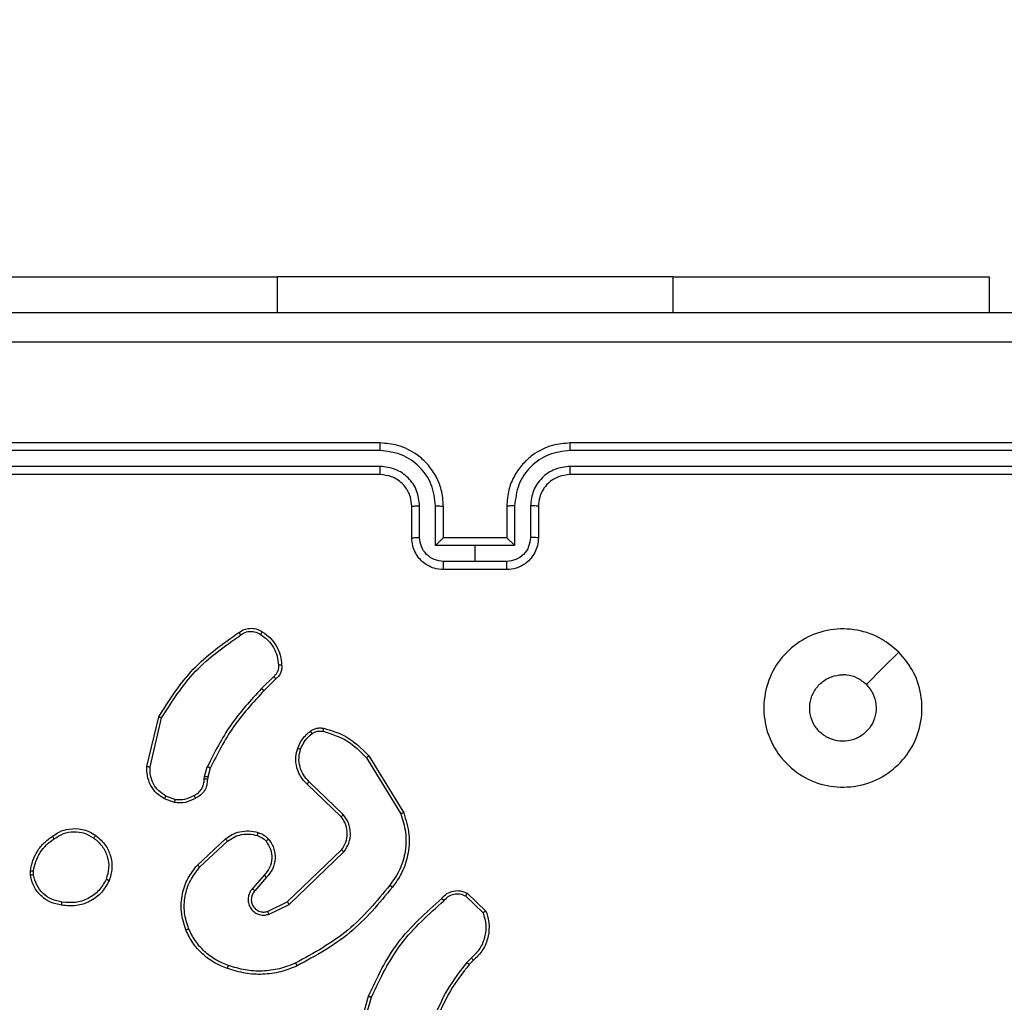
# Model space of a CAD drawing. Units: millimetres. Extents: x -1315 to 1323, y -232 to 553.
# Drawn here: x -574 to -568, y 166 to 172 of the extents above; entities that cross this region are included whole.
import ezdxf

# ---------------------------------------------------------------- set-up
doc = ezdxf.new("R2010")
doc.units = ezdxf.units.MM
doc.header["$PDSIZE"] = -1
doc.layers.add('VP-DIM', color=7, linetype='Continuous')
doc.layers.add('VP-EQ', color=7, linetype='Continuous', true_color=0x8a3492)
doc.dimstyles.get("Standard").update_dxf_attribs({"dimtxt": 14, "dimasz": 20, "dimexe": 20, "dimexo": 50, "dimgap": 20, "dimtad": 0, "dimdec": 0, "dimzin": 0, "dimdsep": 46, "dimtxsty": 'Standard', "dimcen": -0.09, "dimadec": 0, "dimazin": 0, "dimtfac": 1, "dimtdec": 4, "dimtofl": 0, "dimtmove": 0, "dimatfit": 3, "dimfxl": 70, "dimfxlon": 1, "dimtolj": 1, "dimtzin": 0, "dimarcsym": 0})

# ---------------------------------------------------------------- blocks, each defined once
blk = doc.blocks.new('*D7')
at = {"layer": 'Defpoints', "color": 0}
for p in [(-608.6171, 341.521), (-499.1173, -232.462), (-51.8672, -232.462)]:
    blk.add_point(p, dxfattribs=at)
at = {"layer": 'VP-DIM', "color": 0, "lineweight": -2}
for p, q in [((-121.8672, 341.521), (-31.8672, 341.521)), ((-51.8672, 321.521), (-51.8672, 101.4315)), ((-51.8672, -212.462), (-51.8672, 24.0981)), ((-121.8672, -232.462), (-31.8672, -232.462))]:
    blk.add_line(p, q, dxfattribs=at)
at = {"layer": 'VP-DIM', "color": 0}
for points in [[(-48.5339, 321.521), (-55.2005, 321.521), (-51.8672, 341.521)], [(-55.2005, -212.462), (-48.5339, -212.462), (-51.8672, -232.462)]]:
    blk.add_solid(points, dxfattribs=at)
at = {"layer": 'VP-DIM', "color": 0, "insert": (-51.8672, 62.7648), "char_height": 14, "attachment_point": 5, "rotation": 90}
blk.add_mtext('\\A1;574', dxfattribs=at)
blk = doc.blocks.new('*D8')
at = {"layer": 'Defpoints', "color": 0}
for p in [(-576.6273, 191.521), (-476.1291, -32.4618), (-117.7671, -32.4618)]:
    blk.add_point(p, dxfattribs=at)
at = {"layer": 'VP-DIM', "color": 0, "lineweight": -2}
for p, q in [((-187.7671, 191.521), (-97.7671, 191.521)), ((-117.7671, 171.521), (-117.7671, 114.6669)), ((-117.7671, -12.4618), (-117.7671, 37.3335)), ((-187.7671, -32.4618), (-97.7671, -32.4618))]:
    blk.add_line(p, q, dxfattribs=at)
at = {"layer": 'VP-DIM', "color": 0}
for points in [[(-114.4338, 171.521), (-121.1005, 171.521), (-117.7671, 191.521)], [(-121.1005, -12.4618), (-114.4338, -12.4618), (-117.7671, -32.4618)]]:
    blk.add_solid(points, dxfattribs=at)
at = {"layer": 'VP-DIM', "color": 0, "insert": (-117.7671, 76.0002), "char_height": 14, "attachment_point": 5, "rotation": 90}
blk.add_mtext('\\A1;224', dxfattribs=at)
blk = doc.blocks.new('*D9')
at = {"layer": 'Defpoints', "color": 0}
for p in [(-432.7671, 461.721), (-650.4421, 169.346), (-432.7671, 165.721)]:
    blk.add_point(p, dxfattribs=at)
at = {"layer": 'VP-DIM', "color": 0, "lineweight": -2}
for p, q in [((-650.4421, 391.721), (-650.4421, 481.721)), ((-432.7671, 391.721), (-432.7671, 481.721)), ((-630.4421, 461.721), (-584.9968, 461.721)), ((-452.7671, 461.721), (-512.3301, 461.721))]:
    blk.add_line(p, q, dxfattribs=at)
at = {"layer": 'VP-DIM', "color": 0}
for points in [[(-630.4421, 465.0543), (-630.4421, 458.3877), (-650.4421, 461.721)], [(-452.7671, 458.3877), (-452.7671, 465.0543), (-432.7671, 461.721)]]:
    blk.add_solid(points, dxfattribs=at)
at = {"layer": 'VP-DIM', "color": 0, "insert": (-548.6634, 461.721), "char_height": 14, "attachment_point": 5}
blk.add_mtext('\\A1;218', dxfattribs=at)
blk = doc.blocks.new('*D10')
at = {"layer": 'Defpoints', "color": 0}
for p in [(-282.7671, 533.1459), (-800.4421, 180.9533), (-282.7671, 145.3386)]:
    blk.add_point(p, dxfattribs=at)
at = {"layer": 'VP-DIM', "color": 0, "lineweight": -2}
for p, q in [((-800.4421, 463.1459), (-800.4421, 553.1459)), ((-282.7671, 463.1459), (-282.7671, 553.1459)), ((-780.4421, 533.1459), (-590.8791, 533.1459)), ((-302.7671, 533.1459), (-518.2124, 533.1459))]:
    blk.add_line(p, q, dxfattribs=at)
at = {"layer": 'VP-DIM', "color": 0}
for points in [[(-780.4421, 536.4793), (-780.4421, 529.8126), (-800.4421, 533.1459)], [(-302.7671, 529.8126), (-302.7671, 536.4793), (-282.7671, 533.1459)]]:
    blk.add_solid(points, dxfattribs=at)
at = {"layer": 'VP-DIM', "color": 0, "insert": (-554.5458, 533.1459), "char_height": 14, "attachment_point": 5}
blk.add_mtext('\\A1;518', dxfattribs=at)
blk = doc.blocks.new('1501')
at = {"color": 0, "linetype": 'Continuous', "lineweight": 25}
for p, q in [((-574.8671, 170.3703), (-572.8671, 170.3703)), ((-570.3671, 170.3703), (-572.8671, 170.3703)), ((-572.8671, 170.3703), (-572.8671, 170.146)), ((-570.3671, 170.3703), (-568.3671, 170.3703)), ((-570.3671, 170.3703), (-570.3671, 170.146)), ((-568.3671, 170.3703), (-568.3671, 170.146)), ((-572.2171, 169.321), (-575.2171, 169.321)), ((-568.0171, 169.321), (-571.0171, 169.321)), ((-572.2175, 169.2736), (-575.2195, 169.2736)), ((-568.0148, 169.2736), (-571.0168, 169.2736)), ((-572.2175, 169.1735), (-575.2195, 169.1735)), ((-568.0148, 169.1735), (-571.0168, 169.1735)), ((-572.2171, 169.121), (-575.2171, 169.121)), ((-568.0171, 169.121), (-571.0171, 169.121)), ((-572.0171, 168.721), (-572.0171, 168.921)), ((-571.9674, 168.7232), (-571.9674, 168.9233)), ((-571.8673, 168.6731), (-571.8673, 168.9233)), ((-571.8171, 168.721), (-571.8171, 168.921)), ((-571.4171, 168.921), (-571.4171, 168.721)), ((-571.367, 168.9233), (-571.367, 168.6731)), ((-571.2669, 168.9233), (-571.2669, 168.7232)), ((-571.2171, 168.921), (-571.2171, 168.721)), ((-571.6171, 168.6731), (-571.8673, 168.6731)), ((-571.8172, 168.721), (-571.8171, 168.721)), ((-571.4171, 168.721), (-571.8171, 168.721)), ((-571.367, 168.6731), (-571.6171, 168.6731)), ((-571.6171, 168.5731), (-571.6171, 168.6731)), ((-571.4171, 168.721), (-571.4171, 168.721)), ((-571.6171, 168.5731), (-571.8173, 168.5731)), ((-571.417, 168.5731), (-571.6171, 168.5731)), ((-571.4171, 168.521), (-571.8171, 168.521)), ((-572.8895, 167.8462), (-572.9662, 167.7696)), ((-572.876, 167.8305), (-572.9517, 167.7548)), ((-573.6912, 167.2759), (-573.6163, 167.591)), ((-573.6718, 167.2746), (-573.5987, 167.5831)), ((-572.3042, 167.3314), (-572.087, 166.9772)), ((-572.2885, 167.3435), (-572.0685, 166.9846)), ((-573.3275, 167.213), (-573.3096, 167.2753)), ((-573.2909, 167.2666), (-573.3073, 167.2098)), ((-573.3298, 167.1967), (-573.3275, 167.213)), ((-573.3073, 167.2098), (-573.3093, 167.1953)), ((-572.4499, 166.9726), (-572.6652, 167.1802)), ((-572.4645, 166.9588), (-572.6781, 167.1647)), ((-573.5171, 167.0484), (-573.5806, 167.0713)), ((-573.514, 167.0686), (-573.5717, 167.0894)), ((-573.3722, 166.6537), (-573.1942, 166.819)), ((-573.358, 166.6405), (-573.182, 166.8038)), ((-572.8039, 166.4214), (-572.4612, 166.7494)), ((-572.7926, 166.4053), (-572.446, 166.737)), ((-574.4276, 166.5882), (-574.4278, 166.6178)), ((-574.4085, 166.5915), (-574.4087, 166.6155)), ((-572.9501, 166.5901), (-573.0241, 166.5049)), ((-572.9353, 166.576), (-573.009, 166.491)), ((-571.6778, 166.4583), (-571.5664, 166.3526)), ((-571.6671, 166.475), (-571.5489, 166.3624)), ((-572.9285, 166.3606), (-572.8039, 166.4214)), ((-572.9225, 166.3419), (-572.7926, 166.4053)), ((-571.64, 166.0672), (-571.6693, 166.0383)), ((-571.6273, 166.0516), (-571.6541, 166.0252)), ((-572.3914, 165.4705), (-572.2915, 165.8257)), ((-572.3719, 165.4663), (-572.2727, 165.8194))]:
    blk.add_line(p, q, dxfattribs=at)
at = {"color": 0, "linetype": 'Continuous', "lineweight": 25, "flags": 128}
blk.add_lwpolyline([(-568.9388, 167.9994), (-569.0412, 167.8969), (-569.1436, 167.7945)], dxfattribs=at)
at = {"color": 0, "linetype": 'Continuous', "lineweight": 25}
for points, knots in [([(-575.6421, 170.146), (-574.7482, 170.146), (-572.96, 170.146), (-570.2743, 170.146), (-568.4861, 170.146), (-567.5921, 170.146)], [0, 0, 0, 0, 0.333296, 0.666701, 1, 1, 1, 1]), ([(-567.5814, 169.9583), (-568.4779, 169.9583), (-570.2708, 169.9582), (-572.9635, 169.9582), (-574.7564, 169.9583), (-575.6529, 169.9583)], [0, 0, 0, 0, 0.3333364, 0.6666636, 1, 1, 1, 1]), ([(-572.2175, 169.2736), (-572.2175, 169.2798), (-572.2175, 169.2924), (-572.2174, 169.3081), (-572.2173, 169.3188), (-572.2172, 169.3203), (-572.2171, 169.321)], [0, 0, 0, 0, 0.250177, 0.499968, 0.74982, 1, 1, 1, 1]), ([(-571.8171, 168.921), (-571.8198, 168.9561), (-571.825, 169.0238), (-571.8633, 169.1149), (-571.9157, 169.1887), (-571.9936, 169.2588), (-572.0959, 169.3111), (-572.1801, 169.318), (-572.2171, 169.321)], [0, 0, 0, 0, 0.16766, 0.323201, 0.46661, 0.597876, 0.823049, 1, 1, 1, 1]), ([(-571.0171, 169.321), (-571.0542, 169.318), (-571.1384, 169.3111), (-571.2407, 169.2588), (-571.3186, 169.1887), (-571.3709, 169.1149), (-571.4093, 169.0238), (-571.4145, 168.9561), (-571.4171, 168.921)], [0, 0, 0, 0, 0.176951, 0.402124, 0.53339, 0.676799, 0.83234, 1, 1, 1, 1]), ([(-571.0168, 169.2736), (-571.0168, 169.2798), (-571.0168, 169.2924), (-571.0169, 169.3081), (-571.017, 169.3188), (-571.0171, 169.3203), (-571.0171, 169.321)], [0, 0, 0, 0, 0.2501869, 0.499985, 0.7498259, 1, 1, 1, 1]), ([(-571.8673, 168.9233), (-571.8726, 168.9692), (-571.8833, 169.0609), (-571.9641, 169.1767), (-572.0802, 169.2568), (-572.1717, 169.268), (-572.2175, 169.2736)], [0, 0, 0, 0, 0.250454, 0.500145, 0.750094, 1, 1, 1, 1]), ([(-571.0168, 169.2736), (-571.0625, 169.268), (-571.1541, 169.2568), (-571.2702, 169.1767), (-571.351, 169.0609), (-571.3617, 168.9692), (-571.367, 168.9233)], [0, 0, 0, 0, 0.249905, 0.499851, 0.749544, 1, 1, 1, 1]), ([(-571.9674, 168.9233), (-571.9712, 168.9561), (-571.9788, 169.0216), (-572.0365, 169.1043), (-572.1194, 169.1615), (-572.1848, 169.1695), (-572.2175, 169.1735)], [0, 0, 0, 0, 0.250454, 0.50015, 0.750098, 1, 1, 1, 1]), ([(-572.2171, 169.121), (-572.2172, 169.1212), (-572.2172, 169.1216), (-572.2173, 169.1248), (-572.2174, 169.1297), (-572.2174, 169.1363), (-572.2175, 169.1444), (-572.2175, 169.1535), (-572.2175, 169.1633), (-572.2175, 169.1701), (-572.2175, 169.1735)], [0, 0, 0, 0, 0.125033, 0.250213, 0.375238, 0.500026, 0.62477, 0.749805, 0.874954, 1, 1, 1, 1]), ([(-571.0168, 169.1735), (-571.0495, 169.1695), (-571.1149, 169.1615), (-571.1978, 169.1043), (-571.2555, 169.0216), (-571.2631, 168.9561), (-571.2669, 168.9233)], [0, 0, 0, 0, 0.2499, 0.499848, 0.749546, 1, 1, 1, 1]), ([(-571.0171, 169.121), (-571.0171, 169.1212), (-571.0171, 169.1216), (-571.017, 169.1248), (-571.0169, 169.1297), (-571.0169, 169.1363), (-571.0168, 169.1444), (-571.0168, 169.1535), (-571.0168, 169.1633), (-571.0168, 169.1701), (-571.0168, 169.1735)], [0, 0, 0, 0, 0.12503, 0.250206, 0.375223, 0.500006, 0.624752, 0.749794, 0.874951, 1, 1, 1, 1]), ([(-572.0171, 168.921), (-572.0188, 168.9407), (-572.0216, 168.9741), (-572.0382, 169.0121), (-572.0498, 169.0308), (-572.0547, 169.0377), (-572.0552, 169.0383), (-572.0553, 169.0385), (-572.0553, 169.0386), (-572.0554, 169.0386), (-572.0554, 169.0386), (-572.0626, 169.0475), (-572.0785, 169.0673), (-572.1093, 169.0908), (-572.1551, 169.1147), (-572.1927, 169.1185), (-572.2171, 169.121)], [0, 0, 0, 0, 0.1878635, 0.31882, 0.3926086, 0.3978056, 0.400067, 0.4003339, 0.4004655, 0.4004819, 0.40049, 0.4004938, 0.5106349, 0.6425878, 0.7682896, 1, 1, 1, 1]), ([(-571.0171, 169.121), (-571.0417, 169.1185), (-571.0796, 169.1145), (-571.1258, 169.0904), (-571.1554, 169.0671), (-571.1774, 169.0419), (-571.1955, 169.0135), (-571.2128, 168.974), (-571.2155, 168.9404), (-571.2171, 168.921)], [0, 0, 0, 0, 0.233625, 0.360018, 0.492476, 0.592731, 0.679025, 0.81485, 1, 1, 1, 1]), ([(-572.0171, 168.921), (-572.0164, 168.9213), (-572.0148, 168.9219), (-572.0034, 168.9227), (-571.9869, 168.9232), (-571.9739, 168.9233), (-571.9674, 168.9233)], [0, 0, 0, 0, 0.250127, 0.500015, 0.74984, 1, 1, 1, 1]), ([(-571.8673, 168.9233), (-571.8607, 168.9233), (-571.8476, 168.9232), (-571.831, 168.9227), (-571.8195, 168.9219), (-571.8179, 168.9213), (-571.8171, 168.921)], [0, 0, 0, 0, 0.250197, 0.499984, 0.749903, 1, 1, 1, 1]), ([(-571.367, 168.9233), (-571.3735, 168.9233), (-571.3866, 168.9232), (-571.4033, 168.9227), (-571.4148, 168.9219), (-571.4164, 168.9213), (-571.4171, 168.921)], [0, 0, 0, 0, 0.2502, 0.499992, 0.749907, 1, 1, 1, 1]), ([(-571.2171, 168.921), (-571.2179, 168.9213), (-571.2195, 168.9219), (-571.2309, 168.9227), (-571.2474, 168.9232), (-571.2604, 168.9233), (-571.2669, 168.9233)], [0, 0, 0, 0, 0.2501249, 0.5000094, 0.749837, 1, 1, 1, 1]), ([(-572.0171, 168.721), (-572.0162, 168.7213), (-572.0142, 168.722), (-572.001, 168.7227), (-571.9846, 168.7231), (-571.9731, 168.7232), (-571.9674, 168.7232)], [0, 0, 0, 0, 0.2797533, 0.5590296, 0.7794774, 1, 1, 1, 1]), ([(-571.8171, 168.521), (-571.8373, 168.5228), (-571.8816, 168.5267), (-571.934, 168.5555), (-571.9717, 168.5917), (-571.9962, 168.6283), (-572.0136, 168.6723), (-572.016, 168.7044), (-572.0171, 168.721)], [0, 0, 0, 0, 0.192681, 0.423087, 0.553049, 0.692527, 0.841513, 1, 1, 1, 1]), ([(-571.8173, 168.5731), (-571.837, 168.5754), (-571.8763, 168.5799), (-571.9259, 168.6146), (-571.9602, 168.6644), (-571.965, 168.7036), (-571.9674, 168.7232)], [0, 0, 0, 0, 0.250433, 0.500121, 0.750062, 1, 1, 1, 1]), ([(-571.8172, 168.721), (-571.8176, 168.7208), (-571.8183, 168.7204), (-571.8221, 168.717), (-571.8278, 168.7118), (-571.8372, 168.7027), (-571.8507, 168.6896), (-571.8618, 168.6786), (-571.8673, 168.6731)], [0, 0, 0, 0, 0.107525, 0.224347, 0.353518, 0.49751, 0.748546, 1, 1, 1, 1]), ([(-571.2171, 168.721), (-571.2183, 168.7044), (-571.2206, 168.6723), (-571.2381, 168.6283), (-571.2625, 168.5917), (-571.3003, 168.5555), (-571.3526, 168.5267), (-571.397, 168.5228), (-571.4171, 168.521)], [0, 0, 0, 0, 0.158487, 0.307473, 0.446951, 0.576913, 0.807319, 1, 1, 1, 1]), ([(-571.367, 168.6731), (-571.3725, 168.6786), (-571.3836, 168.6896), (-571.397, 168.7027), (-571.4065, 168.7118), (-571.4122, 168.717), (-571.416, 168.7204), (-571.4167, 168.7208), (-571.4171, 168.721)], [0, 0, 0, 0, 0.251454, 0.502491, 0.646479, 0.775651, 0.892475, 1, 1, 1, 1]), ([(-571.2669, 168.7232), (-571.2693, 168.7036), (-571.2741, 168.6644), (-571.3084, 168.6146), (-571.358, 168.5799), (-571.3973, 168.5754), (-571.417, 168.5731)], [0, 0, 0, 0, 0.24994, 0.49988, 0.749567, 1, 1, 1, 1]), ([(-571.2171, 168.721), (-571.2181, 168.7213), (-571.22, 168.722), (-571.2333, 168.7227), (-571.2497, 168.7231), (-571.2612, 168.7232), (-571.2669, 168.7232)], [0, 0, 0, 0, 0.2798945, 0.5590384, 0.7794838, 1, 1, 1, 1]), ([(-571.8171, 168.521), (-571.8172, 168.5212), (-571.8172, 168.5216), (-571.8172, 168.5248), (-571.8172, 168.5296), (-571.8172, 168.5362), (-571.8173, 168.5441), (-571.8173, 168.5532), (-571.8173, 168.563), (-571.8173, 168.5697), (-571.8173, 168.5731)], [0, 0, 0, 0, 0.125055, 0.250177, 0.375277, 0.499974, 0.624759, 0.749828, 0.874963, 1, 1, 1, 1]), ([(-571.4171, 168.521), (-571.4171, 168.5212), (-571.4171, 168.5216), (-571.4171, 168.5248), (-571.4171, 168.5296), (-571.4171, 168.5361), (-571.417, 168.5441), (-571.417, 168.5532), (-571.417, 168.563), (-571.417, 168.5697), (-571.417, 168.5731)], [0, 0, 0, 0, 0.125051, 0.25017, 0.375266, 0.500073, 0.624763, 0.749832, 0.874965, 1, 1, 1, 1]), ([(-573.6163, 167.591), (-573.5496, 167.6966), (-573.4162, 167.9077), (-573.2119, 168.0514), (-573.1098, 168.1233)], [0, 0, 0, 0, 0.500001, 1, 1, 1, 1]), ([(-573.5987, 167.5831), (-573.5327, 167.6871), (-573.4008, 167.895), (-573.1994, 168.0367), (-573.0987, 168.1076)], [0, 0, 0, 0, 0.500002, 1, 1, 1, 1]), ([(-573.1098, 168.1233), (-573.0996, 168.13), (-573.0786, 168.1437), (-573.0403, 168.1515), (-572.9991, 168.1482), (-572.9747, 168.1348), (-572.9622, 168.1278)], [0, 0, 0, 0, 0.230276, 0.473699, 0.730273, 1, 1, 1, 1]), ([(-573.1098, 168.1233), (-573.1096, 168.1231), (-573.1093, 168.1227), (-573.1074, 168.12), (-573.1053, 168.1169), (-573.1033, 168.1141), (-573.1011, 168.111), (-573.0995, 168.1087), (-573.0987, 168.1076)], [0, 0, 0, 0, 0.227951, 0.470403, 0.597084, 0.727764, 0.862077, 1, 1, 1, 1]), ([(-573.0987, 168.1076), (-573.0893, 168.1137), (-573.0705, 168.1261), (-573.0368, 168.1321), (-573.0028, 168.1283), (-572.9832, 168.1173), (-572.9734, 168.1117)], [0, 0, 0, 0, 0.25007, 0.499997, 0.749923, 1, 1, 1, 1]), ([(-572.9622, 168.1278), (-572.9624, 168.1277), (-572.9628, 168.1273), (-572.9647, 168.1247), (-572.9668, 168.1216), (-572.9688, 168.1187), (-572.971, 168.1154), (-572.9726, 168.113), (-572.9734, 168.1117)], [0, 0, 0, 0, 0.22222, 0.46245, 0.58975, 0.721922, 0.858683, 1, 1, 1, 1]), ([(-572.9734, 168.1117), (-572.9572, 168.1004), (-572.9249, 168.0777), (-572.8894, 168.0297), (-572.8655, 167.975), (-572.8619, 167.9356), (-572.8602, 167.916)], [0, 0, 0, 0, 0.250031, 0.500001, 0.749972, 1, 1, 1, 1]), ([(-572.9622, 168.1278), (-572.9448, 168.1156), (-572.91, 168.0911), (-572.8718, 168.0393), (-572.8458, 167.9804), (-572.8419, 167.938), (-572.8399, 167.9168)], [0, 0, 0, 0, 0.25, 0.5, 0.750001, 1, 1, 1, 1]), ([(-568.9388, 167.9994), (-568.9086, 167.9637), (-568.8423, 167.8853), (-568.7903, 167.7314), (-568.79, 167.561), (-568.8458, 167.3991), (-568.9532, 167.2662), (-569.0976, 167.1743), (-569.2647, 167.1378), (-569.4354, 167.1565), (-569.5884, 167.232), (-569.7096, 167.3539), (-569.7827, 167.5076), (-569.8001, 167.6786), (-569.7617, 167.8447), (-569.6687, 167.9891), (-569.5343, 168.0943), (-569.3721, 168.1494), (-569.2013, 168.1467), (-569.0495, 168.0939), (-568.9727, 168.0284), (-568.9388, 167.9994)], [0, 0, 0, 0, 0.044523, 0.097905, 0.151702, 0.205541, 0.258935, 0.312782, 0.366705, 0.419996, 0.474538, 0.52707, 0.582038, 0.634413, 0.689049, 0.74252, 0.79617, 0.849852, 0.903702, 0.957429, 1, 1, 1, 1]), ([(-572.8602, 167.916), (-572.8598, 167.9093), (-572.859, 167.8961), (-572.8646, 167.8768), (-572.8745, 167.8593), (-572.8845, 167.8506), (-572.8895, 167.8462)], [0, 0, 0, 0, 0.250033, 0.500002, 0.749967, 1, 1, 1, 1]), ([(-572.8399, 167.9168), (-572.8395, 167.9082), (-572.8387, 167.891), (-572.8464, 167.8667), (-572.8587, 167.8457), (-572.8704, 167.8355), (-572.876, 167.8305)], [0, 0, 0, 0, 0.262887, 0.524966, 0.770671, 1, 1, 1, 1]), ([(-572.8399, 167.9168), (-572.8402, 167.9169), (-572.8408, 167.917), (-572.8453, 167.9169), (-572.8509, 167.9166), (-572.8561, 167.9163), (-572.8588, 167.9161), (-572.8602, 167.916)], [0, 0, 0, 0, 0.241833, 0.488566, 0.740862, 0.869781, 1, 1, 1, 1]), ([(-569.1436, 167.7945), (-569.1286, 167.7762), (-569.0985, 167.7395), (-569.0797, 167.6695), (-569.0835, 167.5981), (-569.1112, 167.5317), (-569.1592, 167.4783), (-569.2223, 167.4437), (-569.2932, 167.432), (-569.3641, 167.4444), (-569.4267, 167.4796), (-569.4742, 167.5335), (-569.5012, 167.6001), (-569.5046, 167.6718), (-569.4841, 167.7406), (-569.442, 167.7989), (-569.3829, 167.8397), (-569.3297, 167.8548), (-569.2992, 167.8558), (-569.2922, 167.856)], [0, 0, 0, 0, 0.061298, 0.122592, 0.183902, 0.245271, 0.306659, 0.368103, 0.429516, 0.49092, 0.552225, 0.613533, 0.67478, 0.7361, 0.797424, 0.85884, 0.920276, 0.981708, 1, 1, 1, 1]), ([(-569.1436, 167.7945), (-569.162, 167.8095), (-569.1986, 167.8395), (-569.2532, 167.8546), (-569.2844, 167.8557), (-569.2922, 167.856)], [0, 0, 0, 0, 0.4289147, 0.8578286, 1, 1, 1, 1]), ([(-572.876, 167.8305), (-572.8762, 167.8307), (-572.8765, 167.8311), (-572.8786, 167.8337), (-572.8812, 167.8366), (-572.8836, 167.8395), (-572.8865, 167.8427), (-572.8885, 167.8451), (-572.8895, 167.8462)], [0, 0, 0, 0, 0.212768, 0.449922, 0.577937, 0.712349, 0.85316, 1, 1, 1, 1]), ([(-572.9662, 167.7696), (-573.0349, 167.6952), (-573.1723, 167.5464), (-573.2638, 167.3657), (-573.3096, 167.2753)], [0, 0, 0, 0, 0.500002, 1, 1, 1, 1]), ([(-572.9517, 167.7548), (-573.0196, 167.6813), (-573.1554, 167.5344), (-573.2457, 167.3559), (-573.2909, 167.2666)], [0, 0, 0, 0, 0.500001, 1, 1, 1, 1]), ([(-572.9517, 167.7548), (-572.9518, 167.7548), (-572.9519, 167.755), (-572.9528, 167.7559), (-572.9541, 167.7572), (-572.9559, 167.7591), (-572.9581, 167.7614), (-572.9606, 167.7639), (-572.9633, 167.7667), (-572.9652, 167.7686), (-572.9662, 167.7696)], [0, 0, 0, 0, 0.125031, 0.250288, 0.375416, 0.500047, 0.62484, 0.749906, 0.874951, 1, 1, 1, 1]), ([(-573.6163, 167.591), (-573.6161, 167.591), (-573.6157, 167.5908), (-573.613, 167.5897), (-573.6098, 167.5883), (-573.6066, 167.5868), (-573.6029, 167.5851), (-573.6001, 167.5838), (-573.5987, 167.5831)], [0, 0, 0, 0, 0.201265, 0.434794, 0.563755, 0.700945, 0.846386, 1, 1, 1, 1]), ([(-572.7384, 167.3916), (-572.7292, 167.4127), (-572.7108, 167.4551), (-572.6757, 167.4851), (-572.6581, 167.5001)], [0, 0, 0, 0, 0.499998, 1, 1, 1, 1]), ([(-572.7198, 167.3856), (-572.7114, 167.4049), (-572.6946, 167.4434), (-572.6626, 167.4708), (-572.6466, 167.4845)], [0, 0, 0, 0, 0.500004, 1, 1, 1, 1]), ([(-572.6581, 167.5001), (-572.6521, 167.504), (-572.64, 167.5117), (-572.6192, 167.5184), (-572.5971, 167.5212), (-572.5824, 167.5191), (-572.575, 167.518)], [0, 0, 0, 0, 0.243933, 0.491907, 0.743927, 1, 1, 1, 1]), ([(-572.6581, 167.5001), (-572.6579, 167.4998), (-572.6574, 167.4992), (-572.6544, 167.4951), (-572.6506, 167.4899), (-572.648, 167.4863), (-572.6466, 167.4845)], [0, 0, 0, 0, 0.27967, 0.55898, 0.779359, 1, 1, 1, 1]), ([(-572.6466, 167.4845), (-572.6416, 167.4876), (-572.6316, 167.494), (-572.6146, 167.4992), (-572.5969, 167.5015), (-572.5851, 167.4998), (-572.5793, 167.499)], [0, 0, 0, 0, 0.249938, 0.499997, 0.750061, 1, 1, 1, 1]), ([(-572.575, 167.518), (-572.5751, 167.5177), (-572.5753, 167.5172), (-572.5763, 167.5128), (-572.5777, 167.5065), (-572.5788, 167.5015), (-572.5793, 167.499)], [0, 0, 0, 0, 0.250433, 0.500172, 0.749876, 1, 1, 1, 1]), ([(-572.5793, 167.499), (-572.5262, 167.4829), (-572.4201, 167.4506), (-572.3428, 167.3712), (-572.3042, 167.3314)], [0, 0, 0, 0, 0.499993, 1, 1, 1, 1]), ([(-572.575, 167.518), (-572.5264, 167.504), (-572.4157, 167.472), (-572.3342, 167.3897), (-572.2885, 167.3435)], [0, 0, 0, 0, 0.439108, 1, 1, 1, 1]), ([(-572.6781, 167.1647), (-572.6816, 167.1679), (-572.6913, 167.1768), (-572.7081, 167.1959), (-572.7283, 167.2269), (-572.7469, 167.2747), (-572.7536, 167.3332), (-572.7431, 167.3735), (-572.7384, 167.3916)], [0, 0, 0, 0, 0.056646, 0.159017, 0.307039, 0.500604, 0.775351, 1, 1, 1, 1]), ([(-572.7384, 167.3916), (-572.7381, 167.3915), (-572.7375, 167.3914), (-572.7333, 167.3901), (-572.7271, 167.3881), (-572.7222, 167.3864), (-572.7198, 167.3856)], [0, 0, 0, 0, 0.249755, 0.499877, 0.749506, 1, 1, 1, 1]), ([(-572.6652, 167.1802), (-572.6782, 167.1939), (-572.7043, 167.2211), (-572.7261, 167.2739), (-572.7335, 167.3307), (-572.7244, 167.3673), (-572.7198, 167.3856)], [0, 0, 0, 0, 0.2499714, 0.4999497, 0.7498522, 1, 1, 1, 1]), ([(-572.2885, 167.3435), (-572.2888, 167.3434), (-572.2894, 167.3431), (-572.293, 167.3404), (-572.2981, 167.3363), (-572.3022, 167.333), (-572.3042, 167.3314)], [0, 0, 0, 0, 0.250208, 0.499948, 0.749828, 1, 1, 1, 1]), ([(-573.5806, 167.0713), (-573.5979, 167.0826), (-573.6325, 167.105), (-573.67, 167.157), (-573.6918, 167.2157), (-573.6914, 167.2569), (-573.6912, 167.2759)], [0, 0, 0, 0, 0.250047, 0.500006, 0.769729, 1, 1, 1, 1]), ([(-573.6912, 167.2759), (-573.6908, 167.2759), (-573.6902, 167.276), (-573.6858, 167.2757), (-573.6794, 167.2752), (-573.6743, 167.2748), (-573.6718, 167.2746)], [0, 0, 0, 0, 0.2499707, 0.4998998, 0.7495826, 1, 1, 1, 1]), ([(-573.5717, 167.0894), (-573.5873, 167.0996), (-573.6186, 167.1199), (-573.6517, 167.1658), (-573.6719, 167.2186), (-573.6718, 167.2559), (-573.6718, 167.2746)], [0, 0, 0, 0, 0.25005, 0.499998, 0.749952, 1, 1, 1, 1]), ([(-573.2909, 167.2666), (-573.2912, 167.2668), (-573.2919, 167.2672), (-573.2969, 167.2696), (-573.3031, 167.2724), (-573.3074, 167.2743), (-573.3096, 167.2753)], [0, 0, 0, 0, 0.280091, 0.559054, 0.779493, 1, 1, 1, 1]), ([(-573.3933, 167.0941), (-573.3838, 167.0992), (-573.3649, 167.1094), (-573.344, 167.1345), (-573.3308, 167.1644), (-573.3301, 167.1859), (-573.3298, 167.1967)], [0, 0, 0, 0, 0.250056, 0.49999, 0.749926, 1, 1, 1, 1]), ([(-573.3093, 167.1953), (-573.3099, 167.1824), (-573.3111, 167.1568), (-573.3274, 167.122), (-573.3515, 167.0934), (-573.3729, 167.0817), (-573.3834, 167.0759)], [0, 0, 0, 0, 0.2593638, 0.5124775, 0.7593516, 1, 1, 1, 1]), ([(-573.3093, 167.1953), (-573.3096, 167.1954), (-573.3101, 167.1955), (-573.3137, 167.1958), (-573.3177, 167.1961), (-573.3213, 167.1963), (-573.3254, 167.1965), (-573.3283, 167.1966), (-573.3298, 167.1967)], [0, 0, 0, 0, 0.227883, 0.469819, 0.596612, 0.727431, 0.861931, 1, 1, 1, 1]), ([(-573.3073, 167.2098), (-573.3077, 167.2099), (-573.3084, 167.2101), (-573.3138, 167.211), (-573.3205, 167.212), (-573.3252, 167.2127), (-573.3275, 167.213)], [0, 0, 0, 0, 0.279789, 0.559018, 0.779491, 1, 1, 1, 1]), ([(-572.6781, 167.1647), (-572.6779, 167.1651), (-572.6775, 167.1658), (-572.6741, 167.1699), (-572.6698, 167.175), (-572.6667, 167.1785), (-572.6652, 167.1802)], [0, 0, 0, 0, 0.279759, 0.558981, 0.779389, 1, 1, 1, 1]), ([(-573.5806, 167.0713), (-573.5805, 167.0717), (-573.5803, 167.0725), (-573.5779, 167.0774), (-573.5749, 167.0833), (-573.5728, 167.0874), (-573.5717, 167.0894)], [0, 0, 0, 0, 0.279566, 0.558879, 0.779479, 1, 1, 1, 1]), ([(-573.514, 167.0686), (-573.5143, 167.0671), (-573.5148, 167.0642), (-573.5155, 167.0601), (-573.5161, 167.0565), (-573.5167, 167.0526), (-573.5172, 167.0493), (-573.5172, 167.0487), (-573.5171, 167.0484)], [0, 0, 0, 0, 0.14133, 0.278155, 0.410333, 0.537455, 0.777602, 1, 1, 1, 1]), ([(-573.3834, 167.0759), (-573.4044, 167.0652), (-573.4465, 167.0439), (-573.4936, 167.0469), (-573.5171, 167.0484)], [0, 0, 0, 0, 0.500008, 1, 1, 1, 1]), ([(-573.514, 167.0686), (-573.4927, 167.0673), (-573.4502, 167.0648), (-573.4122, 167.0843), (-573.3933, 167.0941)], [0, 0, 0, 0, 0.500002, 1, 1, 1, 1]), ([(-573.3834, 167.0759), (-573.3836, 167.0761), (-573.3839, 167.0766), (-573.3856, 167.0798), (-573.3875, 167.0833), (-573.3892, 167.0865), (-573.3912, 167.0902), (-573.3926, 167.0928), (-573.3933, 167.0941)], [0, 0, 0, 0, 0.227013, 0.468787, 0.595596, 0.726531, 0.861345, 1, 1, 1, 1]), ([(-572.0685, 166.9846), (-572.0543, 166.9387), (-572.0272, 166.8508), (-572.0378, 166.7181), (-572.075, 166.6039), (-572.1189, 166.5427), (-572.1396, 166.5137)], [0, 0, 0, 0, 0.286577, 0.548798, 0.786619, 1, 1, 1, 1]), ([(-572.0685, 166.9846), (-572.0688, 166.9845), (-572.0694, 166.9843), (-572.0737, 166.9826), (-572.0798, 166.9802), (-572.0846, 166.9782), (-572.087, 166.9772)], [0, 0, 0, 0, 0.250018, 0.499994, 0.749863, 1, 1, 1, 1]), ([(-572.4645, 166.9588), (-572.4643, 166.9591), (-572.464, 166.9596), (-572.4606, 166.9628), (-572.4557, 166.9673), (-572.4518, 166.9709), (-572.4499, 166.9726)], [0, 0, 0, 0, 0.250346, 0.500064, 0.749858, 1, 1, 1, 1]), ([(-572.4612, 166.7494), (-572.451, 166.7649), (-572.4304, 166.7961), (-572.4219, 166.851), (-572.4287, 166.8937), (-572.4429, 166.9298), (-572.4559, 166.9473), (-572.4645, 166.9588)], [0, 0, 0, 0, 0.244201, 0.48992, 0.713023, 0.81102, 1, 1, 1, 1]), ([(-572.446, 166.737), (-572.4342, 166.755), (-572.4106, 166.7908), (-572.4016, 166.8556), (-572.413, 166.9199), (-572.4376, 166.955), (-572.4499, 166.9726)], [0, 0, 0, 0, 0.25029, 0.500092, 0.750049, 1, 1, 1, 1]), ([(-572.087, 166.9772), (-572.0749, 166.939), (-572.0507, 166.8627), (-572.0544, 166.7415), (-572.0866, 166.6246), (-572.1326, 166.559), (-572.1556, 166.5262)], [0, 0, 0, 0, 0.249982, 0.499964, 0.749894, 1, 1, 1, 1]), ([(-574.2885, 166.8355), (-574.2745, 166.8451), (-574.2423, 166.8671), (-574.1779, 166.8859), (-574.1125, 166.884), (-574.0556, 166.8664), (-574.0285, 166.8491), (-574.0144, 166.84)], [0, 0, 0, 0, 0.172914, 0.397084, 0.672266, 0.829707, 1, 1, 1, 1]), ([(-574.2776, 166.8196), (-574.2586, 166.8318), (-574.2207, 166.8562), (-574.153, 166.8675), (-574.0848, 166.8589), (-574.0461, 166.8358), (-574.0267, 166.8242)], [0, 0, 0, 0, 0.249963, 0.499934, 0.749783, 1, 1, 1, 1]), ([(-573.1942, 166.819), (-573.1808, 166.8286), (-573.1531, 166.8486), (-573.1027, 166.8659), (-573.0462, 166.8724), (-573.0084, 166.8638), (-572.9889, 166.8594)], [0, 0, 0, 0, 0.22644, 0.468593, 0.726452, 1, 1, 1, 1]), ([(-572.9889, 166.8594), (-572.9891, 166.8591), (-572.9894, 166.8586), (-572.9908, 166.8543), (-572.9928, 166.8481), (-572.9943, 166.8431), (-572.995, 166.8406)], [0, 0, 0, 0, 0.2500339, 0.5000478, 0.7498309, 1, 1, 1, 1]), ([(-572.9889, 166.8594), (-572.9765, 166.8548), (-572.9626, 166.8496), (-572.9481, 166.8399), (-572.9374, 166.8322), (-572.9293, 166.8239), (-572.9231, 166.8176)], [0, 0, 0, 0, 0.499441, 0.560098, 0.663815, 1, 1, 1, 1]), ([(-574.4278, 166.6178), (-574.4236, 166.6394), (-574.4151, 166.6828), (-574.3846, 166.7425), (-574.3432, 166.7959), (-574.3068, 166.8223), (-574.2885, 166.8355)], [0, 0, 0, 0, 0.246997, 0.495988, 0.746984, 1, 1, 1, 1]), ([(-574.4087, 166.6155), (-574.4046, 166.636), (-574.3963, 166.677), (-574.3672, 166.7329), (-574.3284, 166.7827), (-574.2946, 166.8073), (-574.2776, 166.8196)], [0, 0, 0, 0, 0.249918, 0.499992, 0.750071, 1, 1, 1, 1]), ([(-574.2885, 166.8355), (-574.2884, 166.8353), (-574.2882, 166.8349), (-574.2865, 166.8322), (-574.2844, 166.8292), (-574.2824, 166.8264), (-574.2801, 166.8231), (-574.2785, 166.8207), (-574.2776, 166.8196)], [0, 0, 0, 0, 0.217937, 0.456652, 0.584403, 0.717498, 0.856088, 1, 1, 1, 1]), ([(-574.0144, 166.84), (-574.0146, 166.8399), (-574.0152, 166.8395), (-574.0181, 166.8359), (-574.0221, 166.8306), (-574.0251, 166.8263), (-574.0267, 166.8242)], [0, 0, 0, 0, 0.2502269, 0.4999698, 0.7499173, 1, 1, 1, 1]), ([(-574.0267, 166.8242), (-574.0079, 166.8081), (-573.9705, 166.776), (-573.9387, 166.708), (-573.9284, 166.6338), (-573.942, 166.5864), (-573.9488, 166.5627)], [0, 0, 0, 0, 0.25025, 0.500084, 0.750044, 1, 1, 1, 1]), ([(-574.0144, 166.84), (-573.9918, 166.8203), (-573.9513, 166.7847), (-573.9181, 166.7101), (-573.9071, 166.632), (-573.9222, 166.5803), (-573.9298, 166.5545)], [0, 0, 0, 0, 0.277671, 0.499916, 0.750891, 1, 1, 1, 1]), ([(-573.1942, 166.819), (-573.194, 166.8187), (-573.1936, 166.8182), (-573.1909, 166.8148), (-573.1868, 166.8098), (-573.1836, 166.8058), (-573.182, 166.8038)], [0, 0, 0, 0, 0.250057, 0.499838, 0.749551, 1, 1, 1, 1]), ([(-573.182, 166.8038), (-573.1684, 166.8134), (-573.1414, 166.8327), (-573.0935, 166.8477), (-573.0435, 166.8519), (-573.0112, 166.8444), (-572.995, 166.8406)], [0, 0, 0, 0, 0.250031, 0.500001, 0.749968, 1, 1, 1, 1]), ([(-572.995, 166.8406), (-572.9844, 166.8367), (-572.963, 166.8287), (-572.9467, 166.8128), (-572.9386, 166.8048)], [0, 0, 0, 0, 0.500001, 1, 1, 1, 1]), ([(-572.9386, 166.8048), (-572.9276, 166.7883), (-572.9057, 166.7552), (-572.8985, 166.695), (-572.9118, 166.6358), (-572.9373, 166.6053), (-572.9501, 166.5901)], [0, 0, 0, 0, 0.249938, 0.499881, 0.749612, 1, 1, 1, 1]), ([(-572.9231, 166.8176), (-572.9234, 166.8174), (-572.9239, 166.817), (-572.9275, 166.8142), (-572.9326, 166.8099), (-572.9366, 166.8065), (-572.9386, 166.8048)], [0, 0, 0, 0, 0.250002, 0.499812, 0.749762, 1, 1, 1, 1]), ([(-572.9231, 166.8176), (-572.9155, 166.8072), (-572.9009, 166.7876), (-572.8844, 166.7459), (-572.8779, 166.6916), (-572.8928, 166.6269), (-572.9213, 166.5927), (-572.9353, 166.576)], [0, 0, 0, 0, 0.145284, 0.276008, 0.502108, 0.756342, 1, 1, 1, 1]), ([(-572.4612, 166.7494), (-572.461, 166.7492), (-572.4605, 166.7488), (-572.457, 166.746), (-572.452, 166.7419), (-572.448, 166.7386), (-572.446, 166.737)], [0, 0, 0, 0, 0.250325, 0.499987, 0.749851, 1, 1, 1, 1]), ([(-574.4278, 166.6178), (-574.4275, 166.6177), (-574.4267, 166.6177), (-574.4217, 166.6171), (-574.4154, 166.6163), (-574.4109, 166.6157), (-574.4087, 166.6155)], [0, 0, 0, 0, 0.279837, 0.559008, 0.779332, 1, 1, 1, 1]), ([(-573.4457, 166.244), (-573.4574, 166.2817), (-573.4804, 166.3555), (-573.4715, 166.4694), (-573.4366, 166.5722), (-573.3933, 166.627), (-573.3722, 166.6537)], [0, 0, 0, 0, 0.268415, 0.524559, 0.768422, 1, 1, 1, 1]), ([(-573.4276, 166.2518), (-573.4381, 166.2851), (-573.4591, 166.3516), (-573.4537, 166.4571), (-573.4223, 166.558), (-573.3794, 166.613), (-573.358, 166.6405)], [0, 0, 0, 0, 0.249979, 0.499964, 0.749876, 1, 1, 1, 1]), ([(-573.3722, 166.6537), (-573.372, 166.6535), (-573.3715, 166.6531), (-573.3683, 166.6501), (-573.3636, 166.6457), (-573.3598, 166.6422), (-573.358, 166.6405)], [0, 0, 0, 0, 0.250106, 0.499898, 0.749582, 1, 1, 1, 1]), ([(-574.4085, 166.5915), (-574.411, 166.5912), (-574.4161, 166.5904), (-574.4224, 166.5893), (-574.4267, 166.5885), (-574.4273, 166.5883), (-574.4276, 166.5882)], [0, 0, 0, 0, 0.250209, 0.500002, 0.750105, 1, 1, 1, 1]), ([(-574.2304, 166.3997), (-574.2545, 166.4046), (-574.3027, 166.4143), (-574.3634, 166.4575), (-574.4095, 166.5163), (-574.4215, 166.564), (-574.4276, 166.5882)], [0, 0, 0, 0, 0.249997, 0.500008, 0.746666, 1, 1, 1, 1]), ([(-574.228, 166.4198), (-574.25, 166.4242), (-574.2941, 166.4332), (-574.35, 166.4723), (-574.3921, 166.5261), (-574.403, 166.5697), (-574.4085, 166.5915)], [0, 0, 0, 0, 0.249958, 0.499926, 0.749775, 1, 1, 1, 1]), ([(-573.9298, 166.5545), (-573.9447, 166.5285), (-573.9751, 166.4755), (-574.0498, 166.4214), (-574.1381, 166.3909), (-574.199, 166.3967), (-574.2304, 166.3997)], [0, 0, 0, 0, 0.2453261, 0.5000403, 0.7427272, 1, 1, 1, 1]), ([(-573.9488, 166.5627), (-573.963, 166.5382), (-573.9916, 166.4893), (-574.0616, 166.4388), (-574.1434, 166.4113), (-574.1998, 166.417), (-574.228, 166.4198)], [0, 0, 0, 0, 0.249949, 0.499914, 0.74975, 1, 1, 1, 1]), ([(-573.9298, 166.5545), (-573.93, 166.5546), (-573.9305, 166.5548), (-573.9336, 166.5562), (-573.9372, 166.5577), (-573.9406, 166.5592), (-573.9445, 166.5609), (-573.9473, 166.5621), (-573.9488, 166.5627)], [0, 0, 0, 0, 0.2169639, 0.4553079, 0.5831412, 0.7165667, 0.8556055, 1, 1, 1, 1]), ([(-572.9353, 166.576), (-572.9354, 166.5761), (-572.9358, 166.5765), (-572.9381, 166.5787), (-572.9408, 166.5813), (-572.9435, 166.5839), (-572.9467, 166.5868), (-572.9489, 166.589), (-572.9501, 166.5901)], [0, 0, 0, 0, 0.206128, 0.440945, 0.569583, 0.705593, 0.849199, 1, 1, 1, 1]), ([(-573.0241, 166.5049), (-573.0309, 166.4963), (-573.0446, 166.479), (-573.0533, 166.4466), (-573.0513, 166.4134), (-573.0387, 166.3826), (-573.0167, 166.3576), (-572.9877, 166.3413), (-572.9547, 166.3347), (-572.9332, 166.3395), (-572.9225, 166.3419)], [0, 0, 0, 0, 0.125105, 0.2501788, 0.3749535, 0.5000126, 0.6248964, 0.7499997, 0.87499, 1, 1, 1, 1]), ([(-573.009, 166.491), (-573.0145, 166.4844), (-573.0255, 166.4708), (-573.0322, 166.4465), (-573.0318, 166.4223), (-573.0238, 166.3974), (-573.0085, 166.3778), (-572.9909, 166.3659), (-572.9729, 166.3584), (-572.9514, 166.3552), (-572.9356, 166.3589), (-572.9285, 166.3606)], [0, 0, 0, 0, 0.1220037, 0.248438, 0.3508245, 0.4672373, 0.6170111, 0.6968048, 0.7690984, 0.8959688, 1, 1, 1, 1]), ([(-573.009, 166.491), (-573.0091, 166.4911), (-573.0094, 166.4913), (-573.0111, 166.4929), (-573.0136, 166.4952), (-573.0164, 166.4978), (-573.02, 166.5011), (-573.0227, 166.5036), (-573.0241, 166.5049)], [0, 0, 0, 0, 0.156036, 0.37473, 0.507416, 0.655771, 0.820081, 1, 1, 1, 1]), ([(-572.1556, 166.5262), (-572.2391, 166.4253), (-572.4061, 166.2234), (-572.6359, 166.0976), (-572.7508, 166.0346)], [0, 0, 0, 0, 0.499999, 1, 1, 1, 1]), ([(-572.1396, 166.5137), (-572.2241, 166.4115), (-572.393, 166.207), (-572.6257, 166.0799), (-572.742, 166.0164)], [0, 0, 0, 0, 0.500137, 1, 1, 1, 1]), ([(-572.1556, 166.5262), (-572.1543, 166.5252), (-572.1519, 166.5233), (-572.1485, 166.5207), (-572.1456, 166.5184), (-572.1426, 166.5161), (-572.1401, 166.5141), (-572.1398, 166.5138), (-572.1396, 166.5137)], [0, 0, 0, 0, 0.150059, 0.293171, 0.428935, 0.557468, 0.792667, 1, 1, 1, 1]), ([(-571.8282, 166.4418), (-571.8178, 166.4531), (-571.7969, 166.4756), (-571.7535, 166.4917), (-571.7078, 166.4932), (-571.6806, 166.481), (-571.6671, 166.475)], [0, 0, 0, 0, 0.25495, 0.506598, 0.754947, 1, 1, 1, 1]), ([(-572.2915, 165.8257), (-572.236, 165.9425), (-572.1234, 166.1792), (-571.9275, 166.3535), (-571.8282, 166.4418)], [0, 0, 0, 0, 0.49327, 1, 1, 1, 1]), ([(-572.2727, 165.8194), (-572.2167, 165.9362), (-572.1046, 166.17), (-571.9107, 166.342), (-571.8138, 166.428)], [0, 0, 0, 0, 0.499993, 1, 1, 1, 1]), ([(-571.8282, 166.4418), (-571.828, 166.4416), (-571.8276, 166.4413), (-571.8251, 166.4389), (-571.8223, 166.4362), (-571.8198, 166.4337), (-571.8169, 166.4309), (-571.8148, 166.429), (-571.8138, 166.428)], [0, 0, 0, 0, 0.228009, 0.470309, 0.596887, 0.727563, 0.862, 1, 1, 1, 1]), ([(-571.8138, 166.428), (-571.8053, 166.4375), (-571.7882, 166.4567), (-571.7521, 166.4715), (-571.713, 166.4736), (-571.6895, 166.4634), (-571.6778, 166.4583)], [0, 0, 0, 0, 0.249945, 0.499899, 0.749635, 1, 1, 1, 1]), ([(-571.6671, 166.475), (-571.6672, 166.4748), (-571.6675, 166.4744), (-571.6692, 166.4717), (-571.6713, 166.4686), (-571.6732, 166.4655), (-571.6754, 166.4621), (-571.677, 166.4596), (-571.6778, 166.4583)], [0, 0, 0, 0, 0.215595, 0.453524, 0.581399, 0.715028, 0.85472, 1, 1, 1, 1]), ([(-574.2304, 166.3997), (-574.2304, 166.4), (-574.2305, 166.4005), (-574.2302, 166.4038), (-574.2297, 166.4077), (-574.2292, 166.4113), (-574.2287, 166.4154), (-574.2283, 166.4183), (-574.228, 166.4198)], [0, 0, 0, 0, 0.219304, 0.458389, 0.585835, 0.718753, 0.856868, 1, 1, 1, 1]), ([(-572.9285, 166.3606), (-572.9284, 166.3603), (-572.9283, 166.3597), (-572.927, 166.3554), (-572.925, 166.3492), (-572.9233, 166.3443), (-572.9225, 166.3419)], [0, 0, 0, 0, 0.250111, 0.499835, 0.749516, 1, 1, 1, 1]), ([(-572.8039, 166.4214), (-572.8038, 166.4212), (-572.8036, 166.4209), (-572.802, 166.4186), (-572.8, 166.4157), (-572.7979, 166.4127), (-572.7954, 166.4092), (-572.7936, 166.4067), (-572.7926, 166.4053)], [0, 0, 0, 0, 0.194267, 0.42515, 0.554849, 0.693648, 0.842236, 1, 1, 1, 1]), ([(-571.5489, 166.3624), (-571.542, 166.3417), (-571.5314, 166.3101), (-571.5269, 166.2504), (-571.5354, 166.1835), (-571.5694, 166.1078), (-571.6087, 166.0695), (-571.6273, 166.0516)], [0, 0, 0, 0, 0.190184, 0.290661, 0.52225, 0.775143, 1, 1, 1, 1]), ([(-571.5489, 166.3624), (-571.5491, 166.3623), (-571.5495, 166.3621), (-571.5523, 166.3605), (-571.5557, 166.3586), (-571.5588, 166.3569), (-571.5625, 166.3549), (-571.5651, 166.3534), (-571.5664, 166.3526)], [0, 0, 0, 0, 0.213526, 0.450779, 0.578573, 0.712788, 0.853391, 1, 1, 1, 1]), ([(-571.5664, 166.3526), (-571.559, 166.3273), (-571.5442, 166.2766), (-571.553, 166.197), (-571.5836, 166.1228), (-571.6212, 166.0857), (-571.64, 166.0672)], [0, 0, 0, 0, 0.2499786, 0.4999412, 0.7498091, 1, 1, 1, 1]), ([(-573.4457, 166.244), (-573.4454, 166.2442), (-573.4449, 166.2445), (-573.4407, 166.2463), (-573.4348, 166.2489), (-573.43, 166.2508), (-573.4276, 166.2518)], [0, 0, 0, 0, 0.250112, 0.499851, 0.749569, 1, 1, 1, 1]), ([(-573.1823, 165.9999), (-573.2111, 166.0113), (-573.2687, 166.0341), (-573.3428, 166.0908), (-573.4051, 166.1605), (-573.4321, 166.2162), (-573.4457, 166.244)], [0, 0, 0, 0, 0.25, 0.5, 0.75, 1, 1, 1, 1]), ([(-573.176, 166.0189), (-573.2035, 166.0299), (-573.2583, 166.0517), (-573.3289, 166.1062), (-573.3886, 166.1723), (-573.4146, 166.2253), (-573.4276, 166.2518)], [0, 0, 0, 0, 0.249927, 0.500002, 0.750074, 1, 1, 1, 1]), ([(-571.6273, 166.0516), (-571.6274, 166.0518), (-571.6278, 166.0523), (-571.6307, 166.0559), (-571.635, 166.0611), (-571.6383, 166.0651), (-571.64, 166.0672)], [0, 0, 0, 0, 0.249907, 0.499894, 0.749747, 1, 1, 1, 1]), ([(-573.1823, 165.9999), (-573.1823, 166.0001), (-573.1822, 166.0006), (-573.1813, 166.0036), (-573.1801, 166.0072), (-573.1789, 166.0106), (-573.1776, 166.0146), (-573.1765, 166.0175), (-573.176, 166.0189)], [0, 0, 0, 0, 0.209325, 0.445039, 0.57332, 0.708782, 0.85101, 1, 1, 1, 1]), ([(-572.742, 166.0164), (-572.7762, 166.0026), (-572.8463, 165.9744), (-572.9582, 165.9601), (-573.073, 165.9655), (-573.1451, 165.9882), (-573.1823, 165.9999)], [0, 0, 0, 0, 0.243403, 0.500002, 0.742018, 1, 1, 1, 1]), ([(-572.7508, 166.0346), (-572.7847, 166.0211), (-572.8525, 165.9942), (-572.9617, 165.9809), (-573.0716, 165.9861), (-573.1412, 166.008), (-573.176, 166.0189)], [0, 0, 0, 0, 0.249944, 0.499996, 0.750051, 1, 1, 1, 1]), ([(-572.742, 166.0164), (-572.7422, 166.0166), (-572.7425, 166.0172), (-572.7445, 166.0214), (-572.7474, 166.0275), (-572.7496, 166.0323), (-572.7508, 166.0346)], [0, 0, 0, 0, 0.249993, 0.499843, 0.749842, 1, 1, 1, 1]), ([(-571.6693, 166.0383), (-571.7123, 165.983), (-571.7983, 165.8724), (-571.8534, 165.7435), (-571.8809, 165.6791)], [0, 0, 0, 0, 0.500007, 1, 1, 1, 1]), ([(-571.6541, 166.0252), (-571.6959, 165.9715), (-571.7805, 165.8629), (-571.8346, 165.7364), (-571.862, 165.6724)], [0, 0, 0, 0, 0.494663, 1, 1, 1, 1]), ([(-571.6541, 166.0252), (-571.6544, 166.0255), (-571.6549, 166.026), (-571.659, 166.0295), (-571.664, 166.0338), (-571.6676, 166.0368), (-571.6693, 166.0383)], [0, 0, 0, 0, 0.279808, 0.559052, 0.77949, 1, 1, 1, 1]), ([(-572.2915, 165.8257), (-572.2913, 165.8256), (-572.2909, 165.8255), (-572.2881, 165.8246), (-572.2846, 165.8234), (-572.2812, 165.8223), (-572.2772, 165.8209), (-572.2742, 165.8199), (-572.2727, 165.8194)], [0, 0, 0, 0, 0.200789, 0.433976, 0.563132, 0.700449, 0.846205, 1, 1, 1, 1])]:
    blk.add_open_spline(points, degree=3, knots=knots, dxfattribs=at)
blk = doc.blocks.new('1501 2d')
at = {"layer": 'VP-EQ', "color": 0}
blk.add_blockref('1501', (0, 0), dxfattribs=at)

msp = doc.modelspace()

# ---------------------------------------------------------------- block references
at = {"layer": 'VP-EQ', "color": 0}
msp.add_blockref('1501 2d', (0, 0), dxfattribs=at)

# ---------------------------------------------------------------- dimensions: what is measured, and where the dimension line sits
at = {"layer": 'VP-DIM'}
for base, p1, p2, picture, middle in [((-282.7671, 533.1459), (-800.4421, 180.9533), (-282.7671, 145.3386), '*D10', (-554.5458, 533.1459)), ((-432.7671, 461.721), (-650.4421, 169.346), (-432.7671, 165.721), '*D9', (-548.6634, 461.721))]:
    dim = msp.add_linear_dim(base=base, p1=p1, p2=p2, dimstyle='Standard', dxfattribs=at)
    dim.commit()
    dim.dimension.update_dxf_attribs({"geometry": picture, "text_midpoint": middle, "dimtype": 160})
for base, p1, p2, picture, middle in [((-51.8672, -232.462), (-608.6171, 341.521), (-499.1173, -232.462), '*D7', (-51.8672, 62.7648)), ((-117.7671, -32.4618), (-576.6273, 191.521), (-476.1291, -32.4618), '*D8', (-117.7671, 76.0002))]:
    dim = msp.add_linear_dim(base=base, p1=p1, p2=p2, angle=90, dimstyle='Standard', dxfattribs=at)
    dim.commit()
    dim.dimension.update_dxf_attribs({"geometry": picture, "text_midpoint": middle, "dimtype": 160})

doc.saveas('drawing.dxf')
